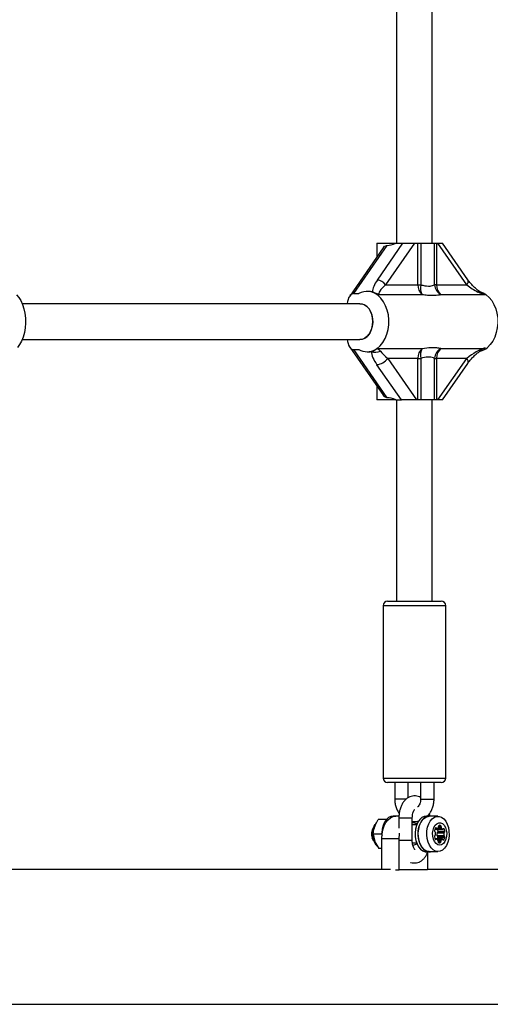
# Model space of a CAD drawing. Extents: x 941 to 10566, y 93 to 4253.
# Drawn here: x 7872 to 8082, y 1742 to 2183 of the extents above; entities that cross this region are included whole.
import ezdxf

# ---------------------------------------------------------------- set-up
doc = ezdxf.new("R2010")
doc.units = 0
doc.layers.get('0').update_dxf_attribs({"linetype": 'CONTINUOUS'})

msp = doc.modelspace()

# ---------------------------------------------------------------- linework, layer by layer
at = {"color": 7, "linetype": 'CONTINUOUS', "ltscale": 50}
for p, q in [((8040.31, 2262.6), (8040.31, 2082.6)), ((8056.31, 2082.6), (8056.31, 2262.6)), ((8036.06, 2081.61), (8021.1, 2060.1)), ((8031.58, 2082.6), (8031.58, 2076.53)), ((8031.58, 2082.6), (8040.05, 2082.6)), ((8031.78, 2066.16), (8043.21, 2082.6)), ((8048.32, 2082.6), (8035.41, 2064.04)), ((8040.05, 2082.6), (8043.21, 2082.6)), ((8043.21, 2082.6), (8048.32, 2082.6)), ((8048.32, 2082.6), (8049.89, 2082.6)), ((8049.89, 2064.04), (8049.89, 2082.6)), ((8049.89, 2082.6), (8051.21, 2082.6)), ((8051.21, 2082.6), (8051.21, 2064.04)), ((8051.21, 2082.6), (8057.3, 2082.6)), ((8057.3, 2064.04), (8057.3, 2082.6)), ((8057.3, 2082.6), (8058.24, 2082.6)), ((8058.24, 2082.6), (8058.24, 2064.04)), ((8058.24, 2082.6), (8058.82, 2082.6)), ((8071.74, 2064.04), (8058.82, 2082.6)), ((8058.82, 2082.6), (8060.82, 2082.6)), ((8072.15, 2066.32), (8060.82, 2082.6)), ((8034.43, 2080.62), (8019.4, 2059.02)), ((8035.41, 2064.04), (8049.89, 2064.04)), ((8049.89, 2064.04), (8051.21, 2064.04)), ((8058.24, 2064.04), (8057.3, 2064.04)), ((8058.24, 2064.04), (8071.74, 2064.04)), ((8021.1, 2060.1), (8023.54, 2060.1)), ((8027.9, 2061.1), (8027.21, 2061.1)), ((8051.83, 2059.59), (8032.03, 2059.59)), ((8080.35, 2059.59), (8060.18, 2059.59)), ((8079.55, 2060.1), (8080.24, 2059.68)), ((8023.97, 2055.6), (7872.99, 2055.6)), ((7872.99, 2039.6), (8023.97, 2039.6)), ((8019.4, 2036.19), (8034.44, 2014.57)), ((8021.1, 2035.1), (8023.54, 2035.1)), ((8021.1, 2035.1), (8036.06, 2013.59)), ((8027.21, 2034.1), (8027.9, 2034.1)), ((8030.87, 2035.1), (8031.56, 2035.53)), ((8031.66, 2035.61), (8051.83, 2035.61)), ((8060.18, 2035.61), (8079.79, 2035.61)), ((8079.24, 2035.61), (8078.36, 2034.9)), ((8049.89, 2031.17), (8036.39, 2031.17)), ((8036.39, 2031.17), (8049.3, 2012.6)), ((8049.89, 2012.6), (8049.89, 2031.17)), ((8049.89, 2031.17), (8051.21, 2031.17)), ((8051.21, 2031.17), (8051.21, 2012.6)), ((8057.3, 2012.6), (8057.3, 2031.17)), ((8057.3, 2031.17), (8058.24, 2031.17)), ((8071.74, 2031.17), (8058.24, 2031.17)), ((8058.24, 2031.17), (8058.24, 2012.6)), ((8058.82, 2012.6), (8071.74, 2031.17)), ((8060.82, 2012.6), (8072.15, 2028.89)), ((8042.5, 2012.6), (8031.55, 2028.34)), ((8031.58, 2018.68), (8031.58, 2012.6)), ((8040.05, 2012.6), (8031.58, 2012.6)), ((8040.05, 2012.6), (8042.5, 2012.6)), ((8040.31, 2012.6), (8040.31, 1922.6)), ((8049.3, 2012.6), (8042.5, 2012.6)), ((8049.89, 2012.6), (8049.3, 2012.6)), ((8051.21, 2012.6), (8049.89, 2012.6)), ((8057.3, 2012.6), (8051.21, 2012.6)), ((8056.31, 1922.6), (8056.31, 2012.6)), ((8058.24, 2012.6), (8057.3, 2012.6)), ((8058.82, 2012.6), (8058.24, 2012.6)), ((8060.82, 2012.6), (8058.82, 2012.6)), ((8034.31, 1920.6), (8034.31, 1843.6)), ((8062.31, 1920.6), (8034.31, 1920.6)), ((8036.31, 1922.6), (8060.31, 1922.6)), ((8062.31, 1843.6), (8062.31, 1920.6)), ((8034.31, 1843.6), (8062.31, 1843.6)), ((8060.31, 1841.6), (8036.31, 1841.6)), ((8039.53, 1841.6), (8039.53, 1834.1)), ((8045.53, 1834.78), (8045.53, 1841.6)), ((8051.1, 1841.6), (8051.1, 1834.1)), ((8057.1, 1834.1), (8057.1, 1841.6)), ((8051.1, 1834.1), (8056.58, 1834.1)), ((8056.58, 1834.1), (8057.1, 1834.1)), ((8040.08, 1826.6), (8038.84, 1826.6)), ((8041.42, 1826.6), (8040.08, 1826.6)), ((8054.96, 1826.6), (8053.72, 1826.6)), ((8058.83, 1826.5), (8054.96, 1826.5)), ((8035.84, 1825.04), (8032.2, 1825.04)), ((8036.05, 1825.15), (8034.12, 1825.1)), ((8041.37, 1825.6), (8041.37, 1821.22)), ((8042.69, 1825.6), (8041.37, 1825.6)), ((8047.37, 1825.6), (8042.69, 1825.6)), ((8047.37, 1815.6), (8047.37, 1825.6)), ((8049.34, 1822.6), (8047.37, 1822.6)), ((8059.23, 1822.38), (8060.05, 1822.38)), ((8029.9, 1818.47), (8030.67, 1815.25)), ((8033.65, 1818.47), (8029.9, 1818.47)), ((8033.65, 1818.47), (8033.89, 1818.88)), ((8033.65, 1818.47), (8033.92, 1817.95)), ((8057.62, 1821.02), (8058.33, 1821.02)), ((8057.71, 1821.16), (8058.12, 1821.16)), ((8057.82, 1820.76), (8060.91, 1820.76)), ((8057.9, 1820.74), (8061, 1820.74)), ((8058.41, 1817.89), (8061.51, 1817.89)), ((8058.44, 1819.06), (8061.54, 1819.06)), ((8058.6, 1817.56), (8061.7, 1817.56)), ((8058.65, 1819.36), (8061.75, 1819.36)), ((8058.86, 1819.89), (8061.96, 1819.89)), ((8058.94, 1821.39), (8060.29, 1821.39)), ((8059.1, 1821.82), (8060.23, 1821.82)), ((8061.17, 1820.83), (8061.59, 1820.83)), ((8033.76, 1802.75), (8033.76, 1816.6)), ((8033.76, 1816.6), (8041.51, 1816.6)), ((8041.51, 1802.6), (8041.51, 1816.6)), ((8047.45, 1814.6), (8049.34, 1814.6)), ((8058.18, 1816.38), (8057.54, 1816.38)), ((8057.61, 1816.26), (8057.99, 1816.26)), ((8060.88, 1816.19), (8058.51, 1816.19)), ((8058.52, 1816.18), (8060.82, 1816.18)), ((8058.78, 1817), (8061.88, 1817)), ((8058.93, 1815.64), (8060.17, 1815.64)), ((8058.94, 1815.22), (8060.08, 1815.22)), ((8059.25, 1814.69), (8059.87, 1814.69)), ((8061.11, 1816.02), (8061.49, 1816.02)), ((8033.76, 1812.04), (8032.35, 1812.04)), ((8053.72, 1810.6), (8054.96, 1810.6)), ((8054.15, 1810.08), (8054.15, 1802.6)), ((8054.96, 1810.7), (8058.83, 1810.7)), ((8037.61, 1802.75), (7842.89, 1802.75)), ((8039.94, 1802.6), (8041.51, 1802.6)), ((8054.15, 1802.6), (8041.51, 1802.6)), ((8176.45, 1802.75), (8054.15, 1802.75)), ((6162.57, 1742.45), (8176.45, 1742.45))]:
    msp.add_line(p, q, dxfattribs=at)
at = {"color": 7, "linetype": 'CONTINUOUS', "ltscale": 50, "flags": 128}
for points in [[(7870.46, 2059.59), (7871.52, 2058.43), (7872.45, 2056.98), (7873.24, 2055.27), (7873.86, 2053.37), (7874.3, 2051.31), (7874.54, 2049.15), (7874.58, 2046.95), (7874.42, 2044.77), (7874.06, 2042.67), (7873.51, 2040.69), (7872.79, 2038.9), (7871.92, 2037.34), (7870.91, 2036.05)], [(8076.68, 2060.78), (8076.81, 2061), (8076.89, 2061.18), (8076.93, 2061.29), (8076.93, 2061.35), (8076.93, 2061.35)], [(8078.09, 2060.75), (8078.67, 2060.54), (8079.55, 2060.1)], [(8080.35, 2059.59), (8081.69, 2058.43), (8082.87, 2056.98), (8083.87, 2055.27), (8084.66, 2053.37), (8085.22, 2051.31), (8085.53, 2049.15), (8085.58, 2046.95), (8085.37, 2044.77), (8084.92, 2042.67), (8084.22, 2040.69), (8083.31, 2038.9), (8082.19, 2037.34), (8080.91, 2036.05)], [(8023.97, 2055.6), (8024.59, 2055.56), (8025.81, 2055.19), (8026.94, 2054.46), (8027.93, 2053.41), (8028.73, 2052.09), (8029.31, 2050.57), (8029.65, 2048.9), (8029.71, 2047.17), (8029.51, 2045.46), (8029.05, 2043.86), (8028.35, 2042.43), (8027.45, 2041.24), (8026.39, 2040.34), (8025.21, 2039.79), (8023.97, 2039.6)], [(8031.66, 2035.61), (8033.01, 2036.79), (8034.21, 2038.26), (8035.21, 2039.98), (8036, 2041.91), (8036.55, 2043.99), (8036.85, 2046.16), (8036.89, 2048.38), (8036.67, 2050.58), (8036.19, 2052.69), (8035.47, 2054.67), (8034.53, 2056.46), (8033.39, 2058.01), (8032.08, 2059.27)], [(8033.76, 1816.6), (8033.88, 1818.56), (8034.24, 1820.43), (8034.83, 1822.16), (8035.61, 1823.68), (8036.57, 1824.92), (8037.66, 1825.84), (8038.85, 1826.41), (8040.08, 1826.6)], [(8038.84, 1826.6), (8037.79, 1826.43), (8036.75, 1825.89), (8035.81, 1825.01), (8035.01, 1823.83), (8034.39, 1822.4), (8033.98, 1820.8), (8033.8, 1819.09), (8033.81, 1817.84)], [(8053.72, 1826.6), (8052.67, 1826.43), (8051.63, 1825.89), (8050.69, 1825.01), (8049.89, 1823.83), (8049.27, 1822.4), (8048.85, 1820.8), (8048.67, 1819.09), (8048.72, 1817.36), (8049.01, 1815.69), (8049.51, 1814.16), (8050.22, 1812.83), (8051.08, 1811.78), (8052.07, 1811.04), (8053.14, 1810.66), (8053.72, 1810.6)], [(8055.76, 1826.5), (8054.99, 1826.6), (8053.91, 1826.43), (8052.87, 1825.89), (8051.93, 1825.01), (8051.13, 1823.83), (8050.51, 1822.4), (8050.09, 1820.8), (8049.91, 1819.09), (8049.96, 1817.36), (8050.25, 1815.69), (8050.75, 1814.16), (8051.45, 1812.83), (8052.32, 1811.78), (8053.31, 1811.04), (8054.38, 1810.66), (8055.47, 1810.65), (8055.76, 1810.7)], [(8050.53, 1814.95), (8050.14, 1816.54), (8049.97, 1818.23), (8050.04, 1819.94), (8050.33, 1821.58), (8050.84, 1823.08), (8051.55, 1824.38), (8052.41, 1825.4), (8053.4, 1826.11), (8054.45, 1826.46), (8054.96, 1826.5)], [(8054.4, 1814.95), (8054.01, 1816.54), (8053.84, 1818.23), (8053.91, 1819.94), (8054.21, 1821.58), (8054.72, 1823.08), (8055.42, 1824.38), (8056.29, 1825.4), (8057.27, 1826.11), (8058.33, 1826.46), (8059.41, 1826.45), (8060.46, 1826.07), (8061.44, 1825.34), (8062.29, 1824.3), (8062.99, 1822.99), (8063.49, 1821.48), (8063.77, 1819.83), (8063.82, 1818.12), (8063.64, 1816.44), (8063.23, 1814.86), (8062.62, 1813.45), (8061.83, 1812.28), (8060.9, 1811.41), (8059.87, 1810.88), (8058.8, 1810.7), (8057.72, 1810.9), (8056.7, 1811.46), (8055.78, 1812.35), (8055, 1813.53), (8054.4, 1814.95)], [(8056.8, 1816.29), (8056.51, 1817.57), (8056.45, 1818.93), (8056.63, 1820.27), (8057.02, 1821.48), (8057.61, 1822.47), (8058.34, 1823.19), (8059.17, 1823.56), (8060.03, 1823.56), (8060.86, 1823.2), (8061.6, 1822.49), (8062.19, 1821.5), (8062.58, 1820.29), (8062.76, 1818.96), (8062.7, 1817.6), (8062.42, 1816.31), (8061.92, 1815.2), (8061.26, 1814.34), (8060.47, 1813.79), (8059.61, 1813.6), (8058.76, 1813.79), (8057.97, 1814.33), (8057.3, 1815.18), (8056.8, 1816.29)], [(8041.51, 1816.6), (8041.63, 1818.56), (8041.69, 1818.99)], [(8030.06, 1815.58), (8029.92, 1815.79), (8029.47, 1816.76)], [(8054.96, 1810.7), (8054.92, 1810.7), (8053.85, 1810.9), (8052.83, 1811.46), (8051.91, 1812.35), (8051.13, 1813.53), (8050.53, 1814.95)]]:
    msp.add_lwpolyline(points, dxfattribs=at)
at = {"color": 7, "linetype": 'CONTINUOUS', "ltscale": 2500}
for centre, radius, start, end in [((8031.29, 2061.15), 5.03, 34.9815, 84.429), ((8055.36, 2063.78), 5.47, 177.325, 229.9134), ((8057.27, 2062.62), 6.22, 166.828, 209.0667), ((8062.72, 2064.39), 5.43, 183.7507, 242.0966), ((8063.7, 2063.78), 5.47, 177.325, 229.9134), ((8070.19, 2065.49), 2.12, 316.683, 22.9761), ((8027.23, 2053.7), 7.39, 48.9765, 119.9218), ((8082.36, 2062.39), 3.44, 232.0168, 234.2429), ((8027.21, 2041.36), 7.25, 239.6308, 300.3692), ((8030.87, 2038.72), 4.87, 247.8369, 298.295), ((8033.67, 2032.82), 3.44, 125.7571, 127.9832), ((8055.36, 2031.43), 5.47, 130.0866, 182.675), ((8057.27, 2032.59), 6.22, 150.9333, 193.172), ((8062.72, 2030.82), 5.43, 117.9034, 176.2493), ((8063.7, 2031.43), 5.47, 130.0866, 182.675), ((8075.55, 2042.24), 8.19, 285.3058, 310.9142), ((8030.9, 2035.02), 6.7, 275.571, 325.0185), ((8070.29, 2029.73), 2.04, 335.5324, 44.8085), ((8036.31, 1920.6), 2, 90, 180), ((8060.31, 1920.6), 2, 0, 90), ((8036.31, 1843.6), 2, 180, 270), ((8060.31, 1843.6), 2, 270, 0), ((8047.81, 1821.31), 2.28, 44.0161, 101.0237), ((8059.57, 1822.02), 0.488, 122.0955, 194.075), ((8059.62, 1821.56), 0.93, 62.7315, 109.4687), ((8059.73, 1821.97), 0.524, 344.0488, 52.4337), ((8034.71, 1818.6), 5.55, 147.1186, 199.4019), ((8057.73, 1817.44), 0.488, 122.0955, 194.075), ((8057.83, 1820.06), 0.524, 164.0488, 232.4337), ((8059.94, 1819.73), 2.65, 146.5591, 169.6114), ((8057.29, 1818.19), 0.383, 296.8684, 353.9812), ((8057.28, 1819.29), 0.424, 3.5159, 56.7121), ((8058.37, 1821.86), 1.22, 229.573, 243.2471), ((8054.23, 1818.83), 3.51, 348.8955, 7.9825), ((8057.92, 1821.08), 0.221, 21.3705, 150.8297), ((8057.9, 1820.93), 0.188, 242.9241, 269.7612), ((8058.34, 1821.25), 0.23, 202.6947, 284.3846), ((8061.89, 1818.38), 3.51, 168.8955, 187.9825), ((8057.98, 1822.24), 1.28, 288.6652, 323.3469), ((8058.83, 1817.92), 0.424, 183.5159, 236.7121), ((8058.82, 1819.02), 0.383, 116.8684, 173.9812), ((8055.26, 1819.01), 3.71, 13.6902, 27.8408), ((8058.28, 1817.15), 0.524, 344.0488, 52.4337), ((8058.39, 1819.77), 0.488, 302.0955, 14.075), ((8058.49, 1821.8), 0.62, 328.2702, 9.2243), ((8060.86, 1821.69), 0.645, 168.0683, 207.9314), ((8061.65, 1822.12), 1.54, 208.2377, 241.3984), ((8061, 1820.96), 0.214, 246.4889, 332.251), ((8061.38, 1820.75), 0.221, 21.3705, 150.8297), ((8064.98, 1818.38), 3.51, 168.8955, 187.9825), ((8061.93, 1817.92), 0.424, 183.5159, 236.7121), ((8061.92, 1819.02), 0.383, 116.8684, 173.9812), ((8058.41, 1819.03), 3.66, 13.635, 29.5933), ((8061.38, 1817.15), 0.524, 344.0488, 52.4337), ((8061.49, 1819.77), 0.488, 302.0955, 14.075), ((8047.73, 1816.04), 2.43, 272.2635, 314.8629), ((8060.1, 1817.68), 2.87, 187.3054, 209.1771), ((8057.8, 1816.37), 0.221, 201.3705, 330.8297), ((8058.18, 1816.16), 0.214, 66.4889, 152.251), ((8057.53, 1815), 1.54, 28.2377, 61.3984), ((8056.03, 1817.53), 2.81, 331.5595, 349.2123), ((8058.32, 1815.43), 0.645, 348.0683, 27.9314), ((8059.45, 1815.15), 0.524, 164.0488, 232.4337), ((8059.56, 1815.56), 0.93, 242.7315, 289.4687), ((8059.61, 1815.1), 0.488, 302.0955, 14.075), ((8060.69, 1815.32), 0.62, 148.2702, 189.2243), ((8061.33, 1814.91), 1.37, 111.5547, 147.4544), ((8060.88, 1815.96), 0.23, 22.6947, 104.3846), ((8061.3, 1816.13), 0.221, 201.3705, 330.8297), ((8059.28, 1817.48), 2.65, 326.5591, 349.6114)]:
    msp.add_arc(centre, radius, start, end, dxfattribs=at)
for centre, major_axis, ratio, start_param, end_param in [((8045.08, 2095.1), (12.43, 12.43), 0.423795, 3.579487, 3.929758), ((8037.52, 2066.16), (7.37, 7.37), 0.423795, 1.971645, 2.69338), ((8039, 2064.04), (6.49, 4.65), 0.281527, 1.945011, 3.131531), ((8075.33, 2064.04), (7.12, -4.68), 0.247276, 4.352352, 5.062005), ((8021.1, 2054.45), (0, 5.66), 0.508083, 0, 1.364838), ((8018.51, 2047.6), (12.43, 12.43), 0.423795, 0.214987, 0.400849), ((8084.58, 2047.6), (-12.43, 12.43), 0.423795, 5.49502, 5.546409), ((8023.97, 2047.6), (0, 8), 0.721949, 4.712389, 6.283185), ((8023.97, 2047.6), (0, 8), 0.721949, 3.141593, 4.712389), ((8021.1, 2040.76), (0, 5.66), 0.508083, 1.776754, 3.141593), ((8018.51, 2047.6), (-12.43, 12.43), 0.423795, 2.740744, 2.864967), ((8018.51, 2047.6), (-12.43, 12.43), 0.423795, 2.864967, 3.12806), ((8038.02, 2028.34), (-8.29, 8.29), 0.423795, 0.460295, 1.169947), ((8039.98, 2031.17), (7.12, -4.68), 0.247276, 3.6427, 4.352352), ((8075.33, 2031.17), (7.12, 4.68), 0.247276, 0.707732, 1.930833), ((8045.08, 2000.1), (-12.43, 12.43), 0.423795, 5.49502, 5.845291)]:
    msp.add_ellipse(centre, major_axis=major_axis, ratio=ratio, start_param=start_param, end_param=end_param, dxfattribs=at)
at = {"color": 7, "linetype": 'CONTINUOUS', "ltscale": 50}
for points, knots in [([(8034.47, 2080.6), (8034.52, 2080.71), (8034.77, 2081.15), (8035.34, 2081.51), (8035.87, 2081.58), (8036.06, 2081.61)], [0, 0, 0, 0, 0.161677, 0.700665, 1, 1, 1, 1]), ([(8051.21, 2064.04), (8051.52, 2063.96), (8052.42, 2063.73), (8053.84, 2063.49), (8055.75, 2063.43), (8056.7, 2063.8), (8057.3, 2064.04)], [0, 0, 0, 0, 0.120045, 0.350008, 0.588681, 1, 1, 1, 1]), ([(8076.93, 2061.35), (8076.69, 2061.54), (8075.98, 2062.1), (8074.84, 2063.13), (8073.58, 2064.45), (8072.7, 2065.54), (8072.26, 2066.16), (8072.15, 2066.32)], [0, 0, 0, 0, 0.1192525, 0.3652728, 0.6283657, 0.9042156, 1, 1, 1, 1]), ([(8032.41, 2059.59), (8031.87, 2059.87), (8030.79, 2060.43), (8029.95, 2060.72), (8029.53, 2060.87)], [0, 0, 0, 0, 0.49818, 1, 1, 1, 1]), ([(8060.18, 2059.59), (8059.27, 2059.42), (8057.83, 2059.15), (8055.28, 2059.2), (8053.43, 2059.37), (8052.23, 2059.54), (8051.83, 2059.59)], [0, 0, 0, 0, 0.410371, 0.644358, 0.882408, 1, 1, 1, 1]), ([(8080.24, 2059.68), (8079.71, 2059.77), (8078.53, 2060), (8077.34, 2060.5), (8076.68, 2060.78)], [0, 0, 0, 0, 0.443506, 1, 1, 1, 1]), ([(8078.98, 2060.35), (8078.62, 2060.48), (8077.94, 2060.72), (8077.25, 2061.09), (8076.95, 2061.34), (8076.93, 2061.36)], [0, 0, 0, 0, 0.510606, 0.960035, 1, 1, 1, 1]), ([(8031.56, 2035.53), (8031.83, 2035.43), (8032.46, 2035.21), (8032.92, 2034.71), (8033.18, 2034.43)], [0, 0, 0, 0, 0.4435058, 1, 1, 1, 1]), ([(8051.83, 2035.61), (8053.19, 2035.78), (8055.32, 2036.05), (8057.75, 2036.01), (8059.2, 2035.84), (8059.93, 2035.67), (8060.18, 2035.61)], [0, 0, 0, 0, 0.4103706, 0.644358, 0.8824084, 1, 1, 1, 1]), ([(8072.15, 2028.89), (8072.32, 2029.13), (8072.83, 2029.84), (8073.81, 2031.01), (8075.11, 2032.35), (8076.49, 2033.54), (8077.6, 2034.38), (8078.23, 2034.75), (8078.39, 2034.85)], [0, 0, 0, 0, 0.117764, 0.339583, 0.556251, 0.758775, 0.940766, 1, 1, 1, 1]), ([(8057.3, 2031.17), (8057.15, 2031.25), (8056.69, 2031.47), (8055.7, 2031.72), (8053.91, 2031.78), (8052.26, 2031.41), (8051.21, 2031.17)], [0, 0, 0, 0, 0.120045, 0.350008, 0.588681, 1, 1, 1, 1]), ([(8036.06, 2013.59), (8035.77, 2013.66), (8035.19, 2013.78), (8034.66, 2014.19), (8034.48, 2014.54), (8034.46, 2014.58)], [0, 0, 0, 0, 0.468574, 0.936245, 1, 1, 1, 1]), ([(8051.1, 1834.82), (8051.09, 1834.82), (8050.75, 1835.08), (8049.95, 1835.37), (8048.72, 1835.64), (8047.44, 1835.58), (8046.21, 1835.22), (8045.1, 1834.59), (8044.1, 1833.72), (8043.22, 1832.61), (8042.48, 1831.27), (8041.91, 1829.72), (8041.53, 1828.03), (8041.39, 1826.63), (8041.38, 1825.82), (8041.37, 1825.6)], [0, 0, 0, 0, 0.001786, 0.082457, 0.161134, 0.244955, 0.326273, 0.407302, 0.490967, 0.579421, 0.673098, 0.770112, 0.867546, 0.96451, 1, 1, 1, 1]), ([(8039.53, 1834.1), (8039.54, 1833.75), (8039.57, 1832.8), (8039.84, 1831.26), (8040.43, 1829.58), (8041.02, 1828.4), (8041.46, 1827.86), (8041.54, 1827.77)], [0, 0, 0, 0, 0.1537033, 0.4166479, 0.680655, 0.9450608, 1, 1, 1, 1]), ([(8044.6, 1834.1), (8044.47, 1834.1), (8044.07, 1834.1), (8043.09, 1834.1), (8041.91, 1834.1), (8040.79, 1834.1), (8039.97, 1834.1), (8039.54, 1834.1), (8039.58, 1834.1), (8039.59, 1834.1)], [0, 0, 0, 0, 0.085809, 0.252723, 0.419637, 0.586552, 0.753466, 0.92038, 1, 1, 1, 1]), ([(8051.1, 1834.1), (8051.1, 1833.94), (8051.08, 1833.41), (8050.9, 1832.54), (8050.51, 1831.62), (8050.06, 1830.97), (8049.76, 1830.74), (8049.65, 1830.66)], [0, 0, 0, 0, 0.114924, 0.363431, 0.61181, 0.860682, 1, 1, 1, 1]), ([(8054.12, 1826.6), (8054.44, 1826.95), (8055.15, 1827.71), (8055.98, 1829.12), (8056.64, 1830.73), (8057.03, 1832.42), (8057.08, 1833.56), (8057.1, 1834.1)], [0, 0, 0, 0, 0.177934, 0.385031, 0.594386, 0.805474, 1, 1, 1, 1]), ([(8047.37, 1825.6), (8047.38, 1825.8), (8047.39, 1826.38), (8047.51, 1827.33), (8047.78, 1828.31), (8048.1, 1829.06), (8048.41, 1829.5), (8048.49, 1829.57), (8048.52, 1829.59)], [0, 0, 0, 0, 0.102304, 0.303913, 0.502518, 0.695132, 0.881441, 1, 1, 1, 1]), ([(8055.23, 1826.5), (8055.23, 1826.53), (8055.22, 1826.94), (8055.15, 1827.34), (8055.08, 1827.72)], [0, 0, 0, 0, 0.051875, 1, 1, 1, 1]), ([(8031.59, 1823.88), (8031.48, 1823.78), (8031.07, 1823.43), (8030.52, 1822.6), (8029.96, 1821.41), (8029.62, 1820.06), (8029.5, 1818.61), (8029.62, 1817.15), (8029.98, 1815.73), (8030.58, 1814.49), (8031.18, 1813.64), (8031.61, 1813.3), (8031.72, 1813.21)], [0, 0, 0, 0, 0.039508, 0.145783, 0.257891, 0.374014, 0.491324, 0.609596, 0.729719, 0.852848, 0.962338, 1, 1, 1, 1]), ([(8030.6, 1821.75), (8030.71, 1822.05), (8031.12, 1823.16), (8031.75, 1824.24), (8032.2, 1825.04)], [0, 0, 0, 0, 0.268634, 1, 1, 1, 1]), ([(8034.12, 1825.1), (8034.07, 1825.1), (8033.27, 1825.08), (8032.72, 1825.06), (8032.2, 1825.04)], [0, 0, 0, 0, 0.070215, 1, 1, 1, 1]), ([(8047.37, 1824.2), (8047.67, 1824.16), (8048.48, 1824.05), (8049.51, 1824.14), (8050.21, 1824.36), (8050.4, 1824.42)], [0, 0, 0, 0, 0.290129, 0.80349, 1, 1, 1, 1]), ([(8029.9, 1818.47), (8029.93, 1818.74), (8030.04, 1819.82), (8030.36, 1820.93), (8030.6, 1821.75)], [0, 0, 0, 0, 0.257551, 1, 1, 1, 1]), ([(8030.67, 1815.25), (8030.7, 1815.18), (8031.12, 1814.09), (8031.76, 1813.03), (8032.35, 1812.04)], [0, 0, 0, 0, 0.070215, 1, 1, 1, 1]), ([(8042.69, 1815.6), (8042.36, 1815.6), (8041.94, 1815.6), (8041.77, 1815.6), (8041.74, 1815.6)], [0, 0, 0, 0, 0.772049, 1, 1, 1, 1]), ([(8047.32, 1815.6), (8047.33, 1815.6), (8047.36, 1815.6), (8046.9, 1815.6), (8046.06, 1815.6), (8044.95, 1815.6), (8043.73, 1815.6), (8043.03, 1815.6), (8042.69, 1815.6)], [0, 0, 0, 0, 0.094685, 0.275748, 0.456811, 0.637874, 0.818937, 1, 1, 1, 1]), ([(8048.57, 1811.56), (8048.57, 1811.56), (8048.58, 1811.55), (8048.35, 1811.77), (8048.04, 1812.28), (8047.72, 1813.05), (8047.49, 1814.03), (8047.38, 1814.91), (8047.38, 1815.45), (8047.37, 1815.6)], [0, 0, 0, 0, 0.097749, 0.262034, 0.420714, 0.583581, 0.753226, 0.928675, 1, 1, 1, 1]), ([(8046.64, 1805.88), (8046.66, 1805.88), (8047.04, 1805.7), (8047.92, 1805.59), (8049.18, 1805.62), (8050.42, 1805.99), (8051.53, 1806.62), (8052.53, 1807.49), (8053.4, 1808.6), (8054.02, 1809.66), (8054.27, 1810.38), (8054.35, 1810.6)], [0, 0, 0, 0, 0.005864, 0.129766, 0.261767, 0.389828, 0.517434, 0.64919, 0.788489, 0.936013, 1, 1, 1, 1])]:
    msp.add_open_spline(points, degree=3, knots=knots, dxfattribs=at)

doc.saveas('drawing.dxf')
